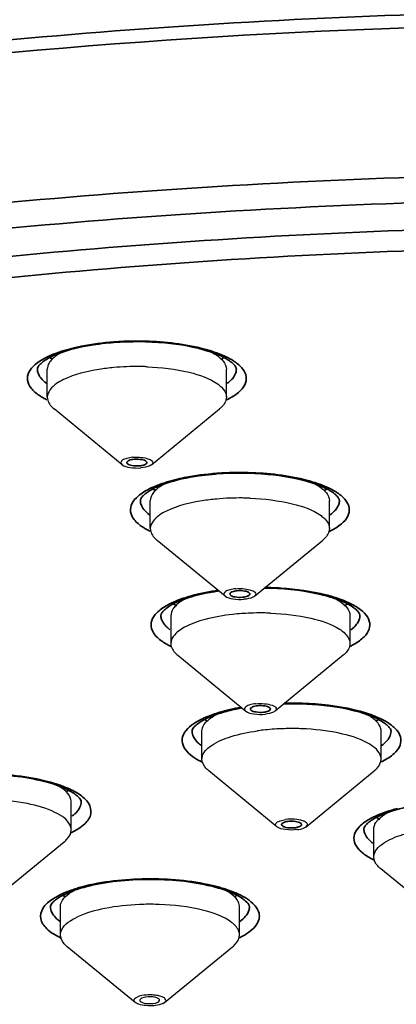
# Model space of a CAD drawing. Units: millimetres. Extents: x 32 to 933, y 35 to 400.
# Drawn here: x 765 to 767, y 158 to 164 of the extents above; entities that cross this region are included whole.
import ezdxf

# ---------------------------------------------------------------- set-up
doc = ezdxf.new("R2010")
doc.units = ezdxf.units.MM
doc.layers.get('0').update_dxf_attribs({"lineweight": 35})
doc.layers.add('02___PRT_ALL_AXES', color=7, linetype='Continuous')

msp = doc.modelspace()

# ---------------------------------------------------------------- linework, layer by layer
at = {"color": 7, "linetype": 'Continuous'}
for centre, radius, start, end in [((765.2888, 160.4577), 1.7871, 94.37335, 95.38487), ((765.0755, 161.4668), 0.7533, 108.95759, 109.55278), ((765.5156, 161.4553), 0.7658, 70.25076, 72.17728), ((764.947, 162.4624), 0.3727, 238.40208, 241.7005), ((765.6499, 162.4613), 0.3713, 298.5807, 301.66455), ((765.9358, 159.6318), 1.7871, 94.37335, 95.38487), ((765.594, 161.6365), 0.3727, 238.40208, 241.7005), ((765.7225, 160.6409), 0.7533, 108.95759, 109.55278), ((766.1626, 160.6294), 0.7658, 70.25076, 72.17728), ((766.297, 161.6354), 0.3713, 298.5807, 301.66455), ((766.0282, 159.2054), 1.4889, 98.30783, 99.48733), ((765.7257, 160.9185), 0.3778, 238.20778, 242.13173), ((766.4417, 160.2551), 0.3863, 61.47065, 62.45525), ((765.9187, 160.1884), 0.3737, 238.31191, 241.57303), ((766.6256, 160.1791), 0.363, 299.14412, 301.5193), ((766.7436, 159.6924), 0.1906, 50.47062, 52.18691), ((766.7571, 159.7087), 0.1694, 48.16683, 50.47861), ((764.5472, 158.7526), 0.7474, 69.54008, 71.1346), ((764.6808, 159.7318), 0.36, 299.5753, 301.52999), ((767.0004, 159.5767), 0.3778, 238.20778, 242.13173), ((765.1757, 158.0338), 0.81, 108.04158, 108.5193), ((765.2153, 157.9085), 0.9414, 104.60326, 107.97204), ((765.5132, 157.7925), 1.0616, 75.24034, 76.04828), ((765.5474, 157.9187), 0.9308, 71.93702, 75.30025), ((765.0267, 159.0793), 0.3683, 238.28068, 241.3747), ((765.7322, 159.0815), 0.3708, 298.51195, 301.68318)]:
    msp.add_arc(centre, radius, start, end, dxfattribs=at)
at = {"color": 9, "linetype": 'Continuous'}
for centre, radius, start, end in [((765.2952, 160.316), 1.9329, 92.33005, 94.22924), ((764.9389, 162.2981), 0.4662, 240.58784, 243.86762), ((765.6323, 162.3475), 0.5215, 295.30928, 296.6754), ((765.9423, 159.4901), 1.9329, 92.33005, 94.22924), ((765.5859, 161.4722), 0.4662, 240.58784, 243.86762), ((766.2793, 161.5216), 0.5215, 295.30928, 296.6754), ((766.0302, 159.1324), 1.5658, 98.13799, 99.54291), ((765.7369, 160.793), 0.5146, 243.33604, 244.3107), ((766.4137, 160.7887), 0.5097, 295.83327, 297.02615), ((766.4403, 160.737), 0.4516, 296.99801, 299.6118), ((766.1989, 158.5591), 1.4101, 100.06198, 101.46807), ((766.1609, 158.7414), 1.2239, 101.42067, 104.83255), ((765.846, 159.9025), 0.242, 230.50841, 234.03313), ((766.6139, 160.0522), 0.4987, 296.3048, 297.35767), ((764.4881, 158.5105), 1.0026, 72.34336, 75.18837), ((764.5292, 158.6414), 0.8654, 71.12687, 72.30405), ((764.7399, 159.1089), 0.3514, 56.78262, 58.13603), ((767.0116, 159.4512), 0.5146, 243.33604, 244.3107), ((765.1775, 157.9715), 0.8764, 107.01337, 109.34449), ((765.2174, 157.8422), 1.0117, 105.21955, 107.02667), ((765.5004, 157.6824), 1.1771, 76.04768, 76.70237), ((765.5132, 157.734), 1.1239, 75.24833, 76.04811), ((765.7203, 158.9561), 0.508, 295.78353, 297.28272)]:
    msp.add_arc(centre, radius, start, end, dxfattribs=at)
at = {"color": 7, "linetype": 'Continuous'}
for points, knots in [([(768.5656, 164.3264), (767.5526, 164.3264), (765.56, 164.2603), (762.6683, 163.9651), (759.9989, 163.4863), (757.649, 162.8421), (755.7026, 162.0565), (754.3935, 161.2603), (753.6378, 160.5503), (753.2434, 160.0224), (752.9974, 159.4704), (752.9406, 159.086), (752.9406, 158.9001)], [0, 0, 0, 0, 0.173489, 0.341121, 0.497383, 0.63744, 0.7576, 0.856043, 0.897501, 0.934513, 0.968152, 1, 1, 1, 1]), ([(783.551, 158.0693), (783.5294, 158.2361), (783.434, 158.5794), (783.156, 159.0669), (782.747, 159.5384), (781.9888, 160.1795), (780.7149, 160.9026), (778.8475, 161.6199), (776.6159, 162.2077), (774.0983, 162.6443), (771.3824, 162.9131), (768.5656, 163.0038), (765.7488, 162.9131), (763.0329, 162.6443), (760.5153, 162.2077), (758.2838, 161.6199), (756.4163, 160.9026), (755.1425, 160.1795), (754.3843, 159.5384), (753.9752, 159.0669), (753.6972, 158.5794), (753.6018, 158.2361), (753.5802, 158.0693)], [0, 0, 0, 0, 0.015259, 0.031877, 0.050515, 0.071587, 0.12167, 0.182401, 0.25267, 0.330622, 0.413936, 0.5, 0.586064, 0.669378, 0.74733, 0.817599, 0.87833, 0.928413, 0.949485, 0.968123, 0.984741, 1, 1, 1, 1]), ([(765.1211, 162.237), (765.094, 162.2344), (764.996, 162.2228), (764.8985, 162.2025), (764.8308, 162.1792)], [0, 0, 0, 0, 0.275112, 1, 1, 1, 1]), ([(765.75, 162.1843), (765.6605, 162.2131), (765.4606, 162.2461), (765.2591, 162.2478), (765.1525, 162.2397)], [0, 0, 0, 0, 0.467779, 1, 1, 1, 1]), ([(764.8234, 162.1766), (764.8144, 162.1734), (764.7825, 162.1613), (764.7514, 162.1468), (764.7305, 162.1339)], [0, 0, 0, 0, 0.281178, 1, 1, 1, 1]), ([(765.8662, 162.1335), (765.86, 162.1373), (765.8305, 162.154), (765.7992, 162.1671), (765.7743, 162.176)], [0, 0, 0, 0, 0.216723, 1, 1, 1, 1]), ([(764.7305, 162.1339), (764.7273, 162.132), (764.7161, 162.1247), (764.7054, 162.1166), (764.6982, 162.1102)], [0, 0, 0, 0, 0.278579, 1, 1, 1, 1]), ([(765.8978, 162.1106), (765.8956, 162.1125), (765.8856, 162.1208), (765.8748, 162.1282), (765.8662, 162.1335)], [0, 0, 0, 0, 0.221985, 1, 1, 1, 1]), ([(764.6833, 162.095), (764.6813, 162.0926), (764.6764, 162.0859), (764.673, 162.0777), (764.673, 162.0725)], [0, 0, 0, 0, 0.379032, 1, 1, 1, 1]), ([(765.923, 162.0725), (765.923, 162.0754), (765.9219, 162.0798), (765.92, 162.0837), (765.9193, 162.0851)], [0, 0, 0, 0, 0.659198, 1, 1, 1, 1]), ([(765.2818, 161.5059), (765.2705, 161.5048), (765.2546, 161.5029), (765.2355, 161.4913), (765.2355, 161.4852)], [0, 0, 0, 0, 0.651739, 1, 1, 1, 1]), ([(765.3584, 161.4907), (765.3518, 161.4991), (765.3231, 161.506), (765.2976, 161.5073), (765.2818, 161.5059)], [0, 0, 0, 0, 0.401656, 1, 1, 1, 1]), ([(765.2355, 161.4852), (765.2355, 161.4843), (765.2359, 161.4823), (765.237, 161.4805), (765.2376, 161.4797)], [0, 0, 0, 0, 0.472716, 1, 1, 1, 1]), ([(765.2376, 161.4797), (765.2442, 161.4713), (765.2729, 161.4645), (765.2984, 161.4631), (765.3142, 161.4646)], [0, 0, 0, 0, 0.401656, 1, 1, 1, 1]), ([(765.3142, 161.4646), (765.3249, 161.4656), (765.3407, 161.4681), (765.3586, 161.4772), (765.3602, 161.4832)], [0, 0, 0, 0, 0.634143, 1, 1, 1, 1]), ([(765.3605, 161.4852), (765.3605, 161.4862), (765.3601, 161.4882), (765.359, 161.4899), (765.3584, 161.4907)], [0, 0, 0, 0, 0.472716, 1, 1, 1, 1]), ([(765.3602, 161.4832), (765.3603, 161.4836), (765.3605, 161.4842), (765.3605, 161.4849), (765.3605, 161.4852)], [0, 0, 0, 0, 0.503873, 1, 1, 1, 1]), ([(765.7681, 161.4111), (765.7411, 161.4085), (765.643, 161.3969), (765.5455, 161.3765), (765.4778, 161.3533)], [0, 0, 0, 0, 0.275112, 1, 1, 1, 1]), ([(766.397, 161.3584), (766.3076, 161.3872), (766.1077, 161.4202), (765.9061, 161.4219), (765.7996, 161.4137)], [0, 0, 0, 0, 0.467779, 1, 1, 1, 1]), ([(765.3776, 161.308), (765.3744, 161.3061), (765.3632, 161.2988), (765.3524, 161.2907), (765.3452, 161.2843)], [0, 0, 0, 0, 0.278579, 1, 1, 1, 1]), ([(765.4704, 161.3507), (765.4614, 161.3475), (765.4295, 161.3354), (765.3984, 161.3209), (765.3776, 161.308)], [0, 0, 0, 0, 0.281178, 1, 1, 1, 1]), ([(766.5132, 161.3076), (766.507, 161.3114), (766.4776, 161.328), (766.4463, 161.3411), (766.4214, 161.3501)], [0, 0, 0, 0, 0.216723, 1, 1, 1, 1]), ([(766.5448, 161.2847), (766.5426, 161.2866), (766.5327, 161.2949), (766.5219, 161.3023), (766.5132, 161.3076)], [0, 0, 0, 0, 0.221985, 1, 1, 1, 1]), ([(765.3303, 161.2691), (765.3283, 161.2667), (765.3234, 161.26), (765.3201, 161.2518), (765.3201, 161.2466)], [0, 0, 0, 0, 0.379032, 1, 1, 1, 1]), ([(766.5701, 161.2466), (766.5701, 161.2495), (766.569, 161.2539), (766.5671, 161.2578), (766.5664, 161.2591)], [0, 0, 0, 0, 0.659198, 1, 1, 1, 1]), ([(766.524, 160.6366), (766.4938, 160.6463), (766.354, 160.6824), (766.209, 160.6954), (766.0966, 160.6967)], [0, 0, 0, 0, 0.220097, 1, 1, 1, 1]), ([(765.7827, 160.6739), (765.7648, 160.6709), (765.6997, 160.6587), (765.6352, 160.6416), (765.59, 160.6249)], [0, 0, 0, 0, 0.273675, 1, 1, 1, 1]), ([(765.9289, 160.6799), (765.9175, 160.6789), (765.9016, 160.677), (765.8826, 160.6654), (765.8826, 160.6593)], [0, 0, 0, 0, 0.651739, 1, 1, 1, 1]), ([(765.8826, 160.6593), (765.8826, 160.6584), (765.883, 160.6563), (765.884, 160.6546), (765.8847, 160.6538)], [0, 0, 0, 0, 0.472716, 1, 1, 1, 1]), ([(765.8847, 160.6538), (765.8912, 160.6454), (765.92, 160.6386), (765.9455, 160.6372), (765.9612, 160.6387)], [0, 0, 0, 0, 0.401656, 1, 1, 1, 1]), ([(766.0054, 160.6648), (765.9989, 160.6732), (765.9702, 160.68), (765.9447, 160.6814), (765.9289, 160.6799)], [0, 0, 0, 0, 0.401656, 1, 1, 1, 1]), ([(765.9612, 160.6387), (765.972, 160.6396), (765.9877, 160.6422), (766.0057, 160.6513), (766.0073, 160.6573)], [0, 0, 0, 0, 0.634143, 1, 1, 1, 1]), ([(766.0076, 160.6593), (766.0076, 160.6602), (766.0071, 160.6623), (766.0061, 160.664), (766.0054, 160.6648)], [0, 0, 0, 0, 0.472716, 1, 1, 1, 1]), ([(766.0073, 160.6573), (766.0074, 160.6576), (766.0075, 160.6583), (766.0076, 160.659), (766.0076, 160.6593)], [0, 0, 0, 0, 0.503873, 1, 1, 1, 1]), ([(766.6204, 160.5977), (766.6135, 160.6012), (766.5823, 160.6164), (766.5497, 160.6284), (766.524, 160.6366)], [0, 0, 0, 0, 0.222843, 1, 1, 1, 1]), ([(765.5183, 160.5924), (765.514, 160.59), (765.4992, 160.5812), (765.485, 160.5711), (765.4756, 160.563)], [0, 0, 0, 0, 0.282888, 1, 1, 1, 1]), ([(765.59, 160.6249), (765.5833, 160.6224), (765.5588, 160.6129), (765.5349, 160.6018), (765.5183, 160.5924)], [0, 0, 0, 0, 0.273211, 1, 1, 1, 1]), ([(766.6705, 160.5652), (766.6675, 160.5677), (766.6536, 160.5786), (766.6384, 160.5879), (766.6262, 160.5945)], [0, 0, 0, 0, 0.218967, 1, 1, 1, 1]), ([(765.4616, 160.5494), (765.4592, 160.5467), (765.4534, 160.5393), (765.4492, 160.5301), (765.4492, 160.5242)], [0, 0, 0, 0, 0.383165, 1, 1, 1, 1]), ([(766.6992, 160.5242), (766.6992, 160.5252), (766.6987, 160.5311), (766.6958, 160.5365), (766.6932, 160.5407)], [0, 0, 0, 0, 0.15937, 1, 1, 1, 1]), ([(766.0548, 159.9572), (766.0442, 159.9561), (766.0291, 159.954), (766.0117, 159.9427), (766.0117, 159.9369)], [0, 0, 0, 0, 0.650388, 1, 1, 1, 1]), ([(766.1336, 159.9435), (766.1259, 159.9516), (766.0971, 159.958), (766.0707, 159.959), (766.0548, 159.9572)], [0, 0, 0, 0, 0.412178, 1, 1, 1, 1]), ([(766.7525, 159.8986), (766.6752, 159.9271), (766.497, 159.9635), (766.3166, 159.9721), (766.219, 159.9695)], [0, 0, 0, 0, 0.457584, 1, 1, 1, 1]), ([(765.8236, 159.9112), (765.8124, 159.9077), (765.7731, 159.8945), (765.7346, 159.8781), (765.7089, 159.8631)], [0, 0, 0, 0, 0.282453, 1, 1, 1, 1]), ([(765.9579, 159.9437), (765.9458, 159.9415), (765.9007, 159.9326), (765.8559, 159.9214), (765.8236, 159.9112)], [0, 0, 0, 0, 0.265394, 1, 1, 1, 1]), ([(766.0117, 159.9369), (766.0117, 159.9358), (766.0123, 159.9333), (766.0138, 159.9313), (766.0147, 159.9303)], [0, 0, 0, 0, 0.463046, 1, 1, 1, 1]), ([(766.0147, 159.9303), (766.0224, 159.9222), (766.0513, 159.9158), (766.0777, 159.9148), (766.0935, 159.9166)], [0, 0, 0, 0, 0.412178, 1, 1, 1, 1]), ([(766.0935, 159.9166), (766.0984, 159.9171), (766.1128, 159.9197), (766.1302, 159.9239), (766.1354, 159.9326)], [0, 0, 0, 0, 0.329939, 1, 1, 1, 1]), ([(766.1366, 159.9369), (766.1366, 159.9381), (766.136, 159.9405), (766.1345, 159.9426), (766.1336, 159.9435)], [0, 0, 0, 0, 0.463046, 1, 1, 1, 1]), ([(766.1354, 159.9326), (766.1358, 159.9333), (766.1364, 159.9347), (766.1366, 159.9362), (766.1366, 159.9369)], [0, 0, 0, 0, 0.517158, 1, 1, 1, 1]), ([(765.6704, 159.8359), (765.6655, 159.8316), (765.6545, 159.8211), (765.6445, 159.8067), (765.6445, 159.7976)], [0, 0, 0, 0, 0.415161, 1, 1, 1, 1]), ([(765.7089, 159.8631), (765.7051, 159.8608), (765.6917, 159.8526), (765.679, 159.8433), (765.6704, 159.8359)], [0, 0, 0, 0, 0.281214, 1, 1, 1, 1]), ([(766.8945, 159.7976), (766.8945, 159.7988), (766.8936, 159.8074), (766.8883, 159.815), (766.8837, 159.8208)], [0, 0, 0, 0, 0.138459, 1, 1, 1, 1]), ([(764.7889, 159.4599), (764.6648, 159.5023), (764.39, 159.5367), (764.1154, 159.5212), (763.9767, 159.4921)], [0, 0, 0, 0, 0.480507, 1, 1, 1, 1]), ([(764.8869, 159.4163), (764.8814, 159.4196), (764.8562, 159.4337), (764.8295, 159.445), (764.8085, 159.4529)], [0, 0, 0, 0, 0.221861, 1, 1, 1, 1]), ([(764.9223, 159.3908), (764.9199, 159.3929), (764.9087, 159.4022), (764.8967, 159.4104), (764.8869, 159.4163)], [0, 0, 0, 0, 0.219841, 1, 1, 1, 1]), ([(764.948, 159.3527), (764.948, 159.3546), (764.9456, 159.3701), (764.9326, 159.3818), (764.9223, 159.3908)], [0, 0, 0, 0, 0.119248, 1, 1, 1, 1]), ([(767.1755, 159.3472), (767.1461, 159.3445), (767.041, 159.3321), (766.9364, 159.3097), (766.8647, 159.2831)], [0, 0, 0, 0, 0.278222, 1, 1, 1, 1]), ([(766.8647, 159.2831), (766.858, 159.2806), (766.8335, 159.2711), (766.8096, 159.26), (766.793, 159.2507)], [0, 0, 0, 0, 0.273211, 1, 1, 1, 1]), ([(766.2456, 159.23), (766.236, 159.2286), (766.2222, 159.2264), (766.207, 159.2155), (766.207, 159.2103)], [0, 0, 0, 0, 0.647535, 1, 1, 1, 1]), ([(766.207, 159.2103), (766.207, 159.2088), (766.2081, 159.2056), (766.2104, 159.2032), (766.2118, 159.2021)], [0, 0, 0, 0, 0.447884, 1, 1, 1, 1]), ([(766.3273, 159.2184), (766.3181, 159.226), (766.2889, 159.2318), (766.2614, 159.2322), (766.2456, 159.23)], [0, 0, 0, 0, 0.427589, 1, 1, 1, 1]), ([(766.2934, 159.1905), (766.2982, 159.1912), (766.3112, 159.1939), (766.3282, 159.1988), (766.3315, 159.2075)], [0, 0, 0, 0, 0.339906, 1, 1, 1, 1]), ([(766.332, 159.2103), (766.332, 159.2117), (766.3309, 159.2149), (766.3286, 159.2173), (766.3273, 159.2184)], [0, 0, 0, 0, 0.447884, 1, 1, 1, 1]), ([(766.3315, 159.2075), (766.3316, 159.2079), (766.3319, 159.2088), (766.332, 159.2098), (766.332, 159.2103)], [0, 0, 0, 0, 0.507557, 1, 1, 1, 1]), ([(766.7363, 159.2076), (766.7339, 159.2049), (766.7281, 159.1975), (766.7239, 159.1883), (766.7239, 159.1824)], [0, 0, 0, 0, 0.383165, 1, 1, 1, 1]), ([(766.793, 159.2507), (766.7887, 159.2482), (766.7739, 159.2394), (766.7597, 159.2293), (766.7503, 159.2212)], [0, 0, 0, 0, 0.282888, 1, 1, 1, 1]), ([(766.2118, 159.2021), (766.221, 159.1945), (766.2501, 159.1887), (766.2776, 159.1883), (766.2934, 159.1905)], [0, 0, 0, 0, 0.427589, 1, 1, 1, 1]), ([(765.7691, 158.8228), (765.6398, 158.8549), (765.3728, 158.8778), (765.1059, 158.8529), (764.978, 158.8194)], [0, 0, 0, 0, 0.501976, 1, 1, 1, 1]), ([(764.9185, 158.8018), (764.9087, 158.7985), (764.8744, 158.7863), (764.8408, 158.7713), (764.8182, 158.758)], [0, 0, 0, 0, 0.280569, 1, 1, 1, 1]), ([(765.9811, 158.7299), (765.9756, 158.7349), (765.9457, 158.7588), (765.9106, 158.7754), (765.8821, 158.7869)], [0, 0, 0, 0, 0.1946, 1, 1, 1, 1]), ([(764.7809, 158.7314), (764.776, 158.7272), (764.765, 158.7167), (764.7551, 158.7023), (764.7551, 158.6932)], [0, 0, 0, 0, 0.415205, 1, 1, 1, 1]), ([(764.8182, 158.758), (764.8145, 158.7558), (764.8015, 158.7477), (764.7892, 158.7387), (764.7809, 158.7314)], [0, 0, 0, 0, 0.280722, 1, 1, 1, 1]), ([(766.0051, 158.6932), (766.0051, 158.695), (766.003, 158.7098), (765.9908, 158.7211), (765.9811, 158.7299)], [0, 0, 0, 0, 0.118442, 1, 1, 1, 1])]:
    msp.add_open_spline(points, degree=3, knots=knots, dxfattribs=at)
at = {"color": 9, "linetype": 'Continuous'}
for points, knots in [([(753.309, 160.0537), (753.5201, 160.3802), (754.1365, 161.0159), (755.3599, 161.8023), (756.9443, 162.5096), (758.8506, 163.1173), (761.0292, 163.61), (764.2865, 164.1036), (766.8341, 164.2441), (768.5656, 164.2441)], [0, 0, 0, 0, 0.071842, 0.160766, 0.267684, 0.391513, 0.529976, 0.680015, 1, 1, 1, 1]), ([(768.5656, 163.3044), (767.5489, 163.3044), (765.5493, 163.2382), (762.6476, 162.9426), (759.9699, 162.4631), (757.6149, 161.819), (755.6693, 161.0356), (754.3651, 160.2454), (753.6177, 159.546), (753.2328, 159.0333), (752.9952, 158.5035), (752.9406, 158.1368), (752.9406, 157.9604)], [0, 0, 0, 0, 0.174675, 0.343436, 0.500703, 0.641543, 0.762104, 0.860274, 0.901199, 0.937311, 0.969694, 1, 1, 1, 1]), ([(768.5656, 163.1442), (767.557, 163.1442), (765.5734, 163.0785), (762.6949, 162.7852), (760.0387, 162.3096), (757.7025, 161.6706), (755.7724, 160.8935), (754.4787, 160.1097), (753.7373, 159.4158), (753.3554, 158.9074), (753.1197, 158.3814), (753.0395, 157.8429), (753.1197, 157.3044), (753.3554, 156.7785), (753.7373, 156.2701), (754.4787, 155.5761), (755.7724, 154.7923), (757.7025, 154.0152), (760.0387, 153.3762), (762.6949, 152.9006), (765.5734, 152.6073), (767.557, 152.5416), (768.5656, 152.5416)], [0, 0, 0, 0, 0.087338, 0.171718, 0.250352, 0.320771, 0.381052, 0.430137, 0.4506, 0.468656, 0.484847, 0.5, 0.515153, 0.531344, 0.5494, 0.569863, 0.618948, 0.679229, 0.749648, 0.828282, 0.912662, 1, 1, 1, 1]), ([(783.1906, 157.8429), (783.1906, 158.008), (783.1395, 158.3512), (782.9172, 158.8472), (782.5568, 159.327), (781.8573, 159.9817), (780.6366, 160.7213), (778.8155, 161.4546), (776.6112, 162.0575), (774.1049, 162.5062), (771.3888, 162.783), (768.5656, 162.8765), (765.7424, 162.783), (763.0263, 162.5062), (760.52, 162.0575), (758.3158, 161.4546), (756.4946, 160.7213), (755.2739, 159.9817), (754.5744, 159.327), (754.214, 158.8472), (753.9917, 158.3512), (753.9406, 158.008), (753.9406, 157.8429)], [0, 0, 0, 0, 0.015151, 0.031345, 0.0494, 0.069863, 0.118948, 0.179228, 0.249648, 0.328282, 0.412664, 0.5, 0.587336, 0.671718, 0.750352, 0.820772, 0.881052, 0.930137, 0.9506, 0.968655, 0.984849, 1, 1, 1, 1]), ([(764.8901, 162.2031), (764.9102, 162.2081), (764.9967, 162.2275), (765.0849, 162.2386), (765.1527, 162.2436)], [0, 0, 0, 0, 0.233541, 1, 1, 1, 1]), ([(765.2166, 162.2473), (765.2614, 162.2491), (765.4308, 162.2501), (765.6014, 162.2312), (765.7218, 162.1989)], [0, 0, 0, 0, 0.264169, 1, 1, 1, 1]), ([(764.7281, 162.1453), (764.7395, 162.1511), (764.7917, 162.1751), (764.8469, 162.1922), (764.8901, 162.2031)], [0, 0, 0, 0, 0.22352, 1, 1, 1, 1]), ([(765.7218, 162.1989), (765.7377, 162.1947), (765.794, 162.1782), (765.8492, 162.1564), (765.8861, 162.1356)], [0, 0, 0, 0, 0.279022, 1, 1, 1, 1]), ([(764.6339, 161.9529), (764.6227, 161.9672), (764.6053, 162.0004), (764.617, 162.0589), (764.6626, 162.1079), (764.7038, 162.133), (764.7281, 162.1453)], [0, 0, 0, 0, 0.218385, 0.42226, 0.672507, 1, 1, 1, 1]), ([(765.8861, 162.1356), (765.8942, 162.131), (765.9219, 162.1141), (765.9477, 162.093), (765.9621, 162.0747)], [0, 0, 0, 0, 0.284364, 1, 1, 1, 1]), ([(765.9621, 162.0747), (765.9733, 162.0603), (765.9909, 162.0269), (765.9787, 161.9682), (765.9326, 161.919), (765.891, 161.8938), (765.8664, 161.8815)], [0, 0, 0, 0, 0.217804, 0.421368, 0.671867, 1, 1, 1, 1]), ([(765.9191, 162.0486), (765.9154, 162.0374), (765.907, 162.023), (765.8964, 162.0107), (765.8933, 162.0074)], [0, 0, 0, 0, 0.726937, 1, 1, 1, 1]), ([(764.7099, 161.892), (764.7019, 161.8965), (764.6741, 161.9135), (764.6483, 161.9346), (764.6339, 161.9529)], [0, 0, 0, 0, 0.284364, 1, 1, 1, 1]), ([(765.3751, 161.3194), (765.3866, 161.3252), (765.4388, 161.3491), (765.4939, 161.3663), (765.5372, 161.3772)], [0, 0, 0, 0, 0.22352, 1, 1, 1, 1]), ([(765.5372, 161.3772), (765.5572, 161.3822), (765.6437, 161.4015), (765.732, 161.4127), (765.7997, 161.4177)], [0, 0, 0, 0, 0.233541, 1, 1, 1, 1]), ([(765.8637, 161.4214), (765.9084, 161.4232), (766.0778, 161.4242), (766.2484, 161.4053), (766.3689, 161.373)], [0, 0, 0, 0, 0.264169, 1, 1, 1, 1]), ([(766.3689, 161.373), (766.3847, 161.3688), (766.4411, 161.3523), (766.4963, 161.3305), (766.5331, 161.3097)], [0, 0, 0, 0, 0.279022, 1, 1, 1, 1]), ([(765.281, 161.127), (765.2698, 161.1413), (765.2523, 161.1745), (765.2641, 161.2329), (765.3096, 161.2819), (765.3508, 161.3071), (765.3751, 161.3194)], [0, 0, 0, 0, 0.218385, 0.42226, 0.672507, 1, 1, 1, 1]), ([(766.5331, 161.3097), (766.5412, 161.3051), (766.569, 161.2882), (766.5948, 161.2671), (766.6091, 161.2487)], [0, 0, 0, 0, 0.284364, 1, 1, 1, 1]), ([(766.6091, 161.2487), (766.6204, 161.2344), (766.6379, 161.201), (766.6258, 161.1422), (766.5797, 161.0931), (766.538, 161.0679), (766.5135, 161.0556)], [0, 0, 0, 0, 0.217804, 0.421368, 0.671867, 1, 1, 1, 1]), ([(766.5662, 161.2227), (766.5625, 161.2115), (766.554, 161.1971), (766.5434, 161.1848), (766.5404, 161.1815)], [0, 0, 0, 0, 0.726937, 1, 1, 1, 1]), ([(765.357, 161.0661), (765.3489, 161.0706), (765.3212, 161.0876), (765.2954, 161.1087), (765.281, 161.127)], [0, 0, 0, 0, 0.284364, 1, 1, 1, 1]), ([(766.1015, 160.7004), (766.1357, 160.7), (766.2647, 160.6949), (766.3937, 160.6774), (766.4856, 160.6539)], [0, 0, 0, 0, 0.265199, 1, 1, 1, 1]), ([(765.4854, 160.5869), (765.4973, 160.5937), (765.553, 160.6217), (765.6127, 160.641), (765.6598, 160.6531)], [0, 0, 0, 0, 0.219139, 1, 1, 1, 1]), ([(765.6598, 160.6531), (765.6686, 160.6554), (765.7053, 160.6644), (765.7424, 160.6717), (765.7707, 160.6765)], [0, 0, 0, 0, 0.240564, 1, 1, 1, 1]), ([(766.4856, 160.6539), (766.5005, 160.6501), (766.5541, 160.6352), (766.6067, 160.6158), (766.6428, 160.5977)], [0, 0, 0, 0, 0.275093, 1, 1, 1, 1]), ([(765.4203, 160.3928), (765.4071, 160.4068), (765.3851, 160.4377), (765.3866, 160.4971), (765.4255, 160.5486), (765.4631, 160.5743), (765.4854, 160.5869)], [0, 0, 0, 0, 0.23682, 0.443266, 0.684174, 1, 1, 1, 1]), ([(766.6428, 160.5977), (766.6516, 160.5932), (766.682, 160.5767), (766.7109, 160.5562), (766.728, 160.5382)], [0, 0, 0, 0, 0.282788, 1, 1, 1, 1]), ([(766.728, 160.5382), (766.7412, 160.5242), (766.7632, 160.4933), (766.7618, 160.4341), (766.7231, 160.3826), (766.6857, 160.357), (766.6634, 160.3444)], [0, 0, 0, 0, 0.237052, 0.443649, 0.684462, 1, 1, 1, 1]), ([(766.6992, 160.5242), (766.6992, 160.51), (766.6929, 160.4903), (766.6819, 160.4741), (766.6786, 160.4699)], [0, 0, 0, 0, 0.725501, 1, 1, 1, 1]), ([(765.4797, 160.4582), (765.4766, 160.4615), (765.4657, 160.4739), (765.457, 160.4886), (765.4532, 160.5001)], [0, 0, 0, 0, 0.27307, 1, 1, 1, 1]), ([(766.6786, 160.4699), (766.6712, 160.4602), (766.6591, 160.4482), (766.6458, 160.4378), (766.6422, 160.4351)], [0, 0, 0, 0, 0.728555, 1, 1, 1, 1]), ([(765.506, 160.3331), (765.4972, 160.3375), (765.4665, 160.3541), (765.4375, 160.3747), (765.4203, 160.3928)], [0, 0, 0, 0, 0.282904, 1, 1, 1, 1]), ([(766.2239, 159.9735), (766.2623, 159.9743), (766.4087, 159.9734), (766.5555, 159.9571), (766.6606, 159.9322)], [0, 0, 0, 0, 0.262402, 1, 1, 1, 1]), ([(765.6543, 159.8438), (765.6619, 159.849), (765.6972, 159.871), (765.7356, 159.8878), (765.7659, 159.8989)], [0, 0, 0, 0, 0.222675, 1, 1, 1, 1]), ([(766.6606, 159.9322), (766.6739, 159.9291), (766.7233, 159.9165), (766.7719, 159.9005), (766.8061, 159.8858)], [0, 0, 0, 0, 0.269922, 1, 1, 1, 1]), ([(766.8061, 159.8858), (766.8125, 159.8831), (766.8364, 159.8724), (766.8596, 159.86), (766.8758, 159.8497)], [0, 0, 0, 0, 0.268262, 1, 1, 1, 1]), ([(765.6343, 159.6489), (765.618, 159.6623), (765.5904, 159.6904), (765.571, 159.7721), (765.6211, 159.8211), (765.6543, 159.8438)], [0, 0, 0, 0, 0.269858, 0.487563, 1, 1, 1, 1]), ([(765.6921, 159.7158), (765.6879, 159.7192), (765.6731, 159.7324), (765.6603, 159.7481), (765.6538, 159.7608)], [0, 0, 0, 0, 0.276916, 1, 1, 1, 1]), ([(766.9207, 159.8143), (766.9352, 159.7996), (766.9595, 159.7669), (766.9561, 159.7026), (766.9107, 159.6487), (766.8683, 159.6223), (766.8431, 159.6092)], [0, 0, 0, 0, 0.233579, 0.435686, 0.677622, 1, 1, 1, 1]), ([(766.8846, 159.7596), (766.882, 159.7547), (766.8685, 159.7336), (766.8492, 159.7167), (766.8334, 159.7054)], [0, 0, 0, 0, 0.220128, 1, 1, 1, 1]), ([(765.7091, 159.6026), (765.7018, 159.6061), (765.6757, 159.6195), (765.6507, 159.6353), (765.6343, 159.6489)], [0, 0, 0, 0, 0.27482, 1, 1, 1, 1]), ([(763.9246, 159.4856), (764.0591, 159.5183), (764.3357, 159.5416), (764.6123, 159.5148), (764.7444, 159.4798)], [0, 0, 0, 0, 0.502977, 1, 1, 1, 1]), ([(764.8091, 159.4603), (764.8202, 159.4565), (764.8602, 159.4418), (764.8992, 159.4236), (764.9254, 159.4073)], [0, 0, 0, 0, 0.275102, 1, 1, 1, 1]), ([(764.9324, 159.4028), (764.9568, 159.3868), (764.999, 159.3544), (765.019, 159.2734), (764.9668, 159.203), (764.9158, 159.1735), (764.8848, 159.1585)], [0, 0, 0, 0, 0.265482, 0.463778, 0.686471, 1, 1, 1, 1]), ([(764.9408, 159.3204), (764.9391, 159.3167), (764.9308, 159.3009), (764.9187, 159.2873), (764.9086, 159.278)], [0, 0, 0, 0, 0.228009, 1, 1, 1, 1]), ([(766.7601, 159.2451), (766.772, 159.2519), (766.8277, 159.2799), (766.8874, 159.2992), (766.9345, 159.3113)], [0, 0, 0, 0, 0.219139, 1, 1, 1, 1]), ([(766.695, 159.0511), (766.6818, 159.065), (766.6598, 159.096), (766.6613, 159.1554), (766.7002, 159.2068), (766.7378, 159.2325), (766.7601, 159.2451)], [0, 0, 0, 0, 0.23682, 0.443266, 0.684174, 1, 1, 1, 1]), ([(766.7544, 159.1164), (766.7513, 159.1197), (766.7404, 159.1322), (766.7317, 159.1468), (766.7279, 159.1583)], [0, 0, 0, 0, 0.27307, 1, 1, 1, 1]), ([(766.7807, 158.9913), (766.7719, 158.9958), (766.7412, 159.0123), (766.7122, 159.0329), (766.695, 159.0511)], [0, 0, 0, 0, 0.282904, 1, 1, 1, 1]), ([(764.9518, 158.8184), (765.0831, 158.8542), (765.3595, 158.882), (765.6361, 158.8598), (765.7711, 158.8279)], [0, 0, 0, 0, 0.495108, 1, 1, 1, 1]), ([(764.772, 158.7442), (764.7799, 158.7493), (764.8166, 158.771), (764.8561, 158.7875), (764.8872, 158.7984)], [0, 0, 0, 0, 0.223417, 1, 1, 1, 1]), ([(765.7994, 158.8208), (765.8107, 158.8179), (765.8528, 158.8061), (765.8941, 158.7915), (765.9233, 158.7786)], [0, 0, 0, 0, 0.268135, 1, 1, 1, 1]), ([(765.9233, 158.7786), (765.9603, 158.7623), (766.0208, 158.7312), (766.0721, 158.6595), (766.065, 158.6041), (766.0306, 158.5498), (765.986, 158.5215), (765.9532, 158.5046)], [0, 0, 0, 0, 0.308573, 0.518455, 0.612164, 0.717802, 1, 1, 1, 1]), ([(764.8189, 158.4987), (764.7877, 158.5138), (764.7364, 158.5433), (764.6838, 158.6143), (764.7045, 158.6957), (764.7473, 158.7281), (764.772, 158.7442)], [0, 0, 0, 0, 0.313319, 0.535539, 0.733736, 1, 1, 1, 1]), ([(764.7977, 158.6157), (764.7938, 158.6191), (764.7804, 158.6318), (764.7689, 158.647), (764.7631, 158.6591)], [0, 0, 0, 0, 0.276106, 1, 1, 1, 1]), ([(766.0051, 158.6932), (766.0051, 158.6853), (765.9987, 158.648), (765.9693, 158.6194), (765.9457, 158.6023)], [0, 0, 0, 0, 0.213481, 1, 1, 1, 1])]:
    msp.add_open_spline(points, degree=3, knots=knots, dxfattribs=at)
for points in [[(764.6761, 162.0514), (764.6741, 162.0582), (764.673, 162.0654), (764.673, 162.0725)], [(764.6943, 162.0172), (764.6863, 162.0274), (764.6797, 162.039), (764.6761, 162.0514)], [(765.923, 162.0725), (765.923, 162.0645), (765.9216, 162.0563), (765.9191, 162.0486)], [(764.7299, 161.9834), (764.7168, 161.9932), (764.7044, 162.0043), (764.6943, 162.0172)], [(765.8933, 162.0074), (765.8851, 161.9986), (765.8758, 161.9907), (765.8661, 161.9834)], [(765.3232, 161.2255), (765.3212, 161.2323), (765.3201, 161.2395), (765.3201, 161.2466)], [(766.5701, 161.2466), (766.5701, 161.2385), (766.5687, 161.2304), (766.5662, 161.2227)], [(765.3414, 161.1913), (765.3334, 161.2015), (765.3268, 161.2131), (765.3232, 161.2255)], [(765.377, 161.1575), (765.3639, 161.1673), (765.3515, 161.1784), (765.3414, 161.1913)], [(766.5404, 161.1815), (766.5321, 161.1727), (766.5229, 161.1648), (766.5132, 161.1575)], [(765.4532, 160.5001), (765.4506, 160.5078), (765.4492, 160.5161), (765.4492, 160.5242)], [(765.5061, 160.4351), (765.4967, 160.4421), (765.4878, 160.4497), (765.4797, 160.4582)], [(765.7659, 159.8989), (765.7927, 159.9088), (765.82, 159.9171), (765.8476, 159.9245)], [(766.8758, 159.8497), (766.8858, 159.8433), (766.8955, 159.8364), (766.9047, 159.8288)], [(766.9047, 159.8288), (766.9102, 159.8242), (766.9156, 159.8194), (766.9207, 159.8143)], [(765.6538, 159.7608), (765.6481, 159.7721), (765.6445, 159.7849), (765.6445, 159.7976)], [(766.8945, 159.7976), (766.8945, 159.7845), (766.8907, 159.7712), (766.8846, 159.7596)], [(764.948, 159.3527), (764.948, 159.3417), (764.9453, 159.3305), (764.9408, 159.3204)], [(764.9086, 159.278), (764.9027, 159.2726), (764.8964, 159.2676), (764.89, 159.2628)], [(766.7279, 159.1583), (766.7253, 159.166), (766.7239, 159.1743), (766.7239, 159.1824)], [(766.7808, 159.0933), (766.7714, 159.1003), (766.7625, 159.1079), (766.7544, 159.1164)], [(764.7631, 158.6591), (764.7581, 158.6697), (764.7551, 158.6816), (764.7551, 158.6932)], [(764.8136, 158.603), (764.8081, 158.607), (764.8028, 158.6112), (764.7977, 158.6157)]]:
    msp.add_open_spline(points, degree=3, dxfattribs=at)
at = {"color": 7, "linetype": 'Continuous'}
for points in [[(764.6982, 162.1102), (764.6929, 162.1055), (764.6878, 162.1005), (764.6833, 162.095)], [(765.9129, 162.0948), (765.9084, 162.1006), (765.9032, 162.1058), (765.8978, 162.1106)], [(765.9193, 162.0851), (765.9175, 162.0885), (765.9153, 162.0918), (765.9129, 162.0948)], [(765.3452, 161.2843), (765.3399, 161.2796), (765.3348, 161.2746), (765.3303, 161.2691)], [(766.5599, 161.2689), (766.5555, 161.2747), (766.5503, 161.2798), (766.5448, 161.2847)], [(766.5664, 161.2591), (766.5646, 161.2626), (766.5623, 161.2659), (766.5599, 161.2689)], [(766.5992, 160.5845), (766.6072, 160.5887), (766.6151, 160.5932), (766.6228, 160.598)], [(766.6827, 160.5538), (766.6789, 160.5579), (766.6748, 160.5616), (766.6705, 160.5652)], [(765.4756, 160.563), (765.4707, 160.5587), (765.4659, 160.5543), (765.4616, 160.5494)], [(766.6932, 160.5407), (766.6902, 160.5454), (766.6866, 160.5498), (766.6827, 160.5538)], [(766.7898, 159.8835), (766.7776, 159.8889), (766.7651, 159.8939), (766.7525, 159.8986)], [(766.8336, 159.861), (766.8195, 159.8694), (766.8048, 159.8768), (766.7898, 159.8835)], [(766.8604, 159.8429), (766.8519, 159.8495), (766.8429, 159.8555), (766.8336, 159.861)], [(766.8837, 159.8208), (766.8796, 159.8259), (766.8749, 159.8305), (766.8701, 159.8349)], [(766.7503, 159.2212), (766.7454, 159.217), (766.7406, 159.2125), (766.7363, 159.2076)], [(765.8821, 158.7869), (765.867, 158.7931), (765.8516, 158.7986), (765.8361, 158.8037)]]:
    msp.add_open_spline(points, degree=3, dxfattribs=at)
at = {"layer": '02___PRT_ALL_AXES', "color": 7, "linetype": 'Continuous'}
for p, q in [((764.7355, 161.8963), (764.7355, 162.0725)), ((765.8605, 161.8963), (765.8605, 162.0725)), ((765.2057, 161.4721), (764.7788, 161.8223)), ((765.3903, 161.4721), (765.8172, 161.8223)), ((765.3826, 161.0704), (765.3826, 161.2466)), ((766.5076, 161.0704), (766.5076, 161.2466)), ((765.8528, 160.6461), (765.4259, 160.9964)), ((766.0374, 160.6461), (766.4643, 160.9964)), ((765.5117, 160.5242), (765.5117, 160.348)), ((766.6367, 160.5242), (766.6367, 160.348)), ((765.555, 160.274), (765.9819, 159.9238)), ((766.5934, 160.274), (766.1665, 159.9238)), ((765.707, 159.6214), (765.707, 159.7976)), ((766.832, 159.6214), (766.832, 159.7976)), ((766.1772, 159.1971), (765.7503, 159.5473)), ((766.3618, 159.1971), (766.7887, 159.5473)), ((764.8855, 159.1765), (764.8855, 159.3527)), ((766.7864, 159.0063), (766.7864, 159.1824)), ((764.4153, 158.7523), (764.8422, 159.1025)), ((767.2566, 158.582), (766.8297, 158.9322)), ((764.8176, 158.517), (764.8176, 158.6932)), ((765.9426, 158.517), (765.9426, 158.6932)), ((765.2878, 158.0928), (764.8609, 158.443)), ((765.4724, 158.0928), (765.8993, 158.443)), ((765.461, 158.0858), (765.4722, 158.0928))]:
    msp.add_line(p, q, dxfattribs=at)
for centre, radius, start, end in [((765.2943, 160.5266), 1.562, 92.19927, 95.20986), ((765.2983, 160.4384), 1.6504, 89.48161, 92.22302), ((765.2986, 160.4599), 1.6288, 88.29731, 89.4855), ((765.2993, 160.4827), 1.606, 87.76196, 88.29521), ((765.9413, 159.7007), 1.562, 92.19927, 95.20986), ((765.9454, 159.6124), 1.6504, 89.48161, 92.22302), ((765.9457, 159.634), 1.6288, 88.29731, 89.4855), ((765.9463, 159.6568), 1.606, 87.76196, 88.29521), ((765.6152, 160.5073), 0.1075, 143.02799, 148.0626), ((766.0693, 158.9986), 1.5417, 92.19477, 96.29088), ((766.0745, 158.8993), 1.6411, 89.39863, 92.24487), ((766.0747, 158.9202), 1.6202, 87.75487, 89.39788), ((766.2695, 158.1902), 1.6235, 90.86455, 92.25995), ((766.2696, 158.1812), 1.6326, 89.09889, 90.86292), ((766.2697, 158.183), 1.6308, 87.75821, 89.10153), ((766.8899, 159.1656), 0.1075, 143.02799, 148.0626), ((765.3803, 157.0681), 1.6413, 88.31802, 92.28876), ((765.3811, 157.0995), 1.6099, 87.94316, 88.31598)]:
    msp.add_arc(centre, radius, start, end, dxfattribs=at)
for points, knots in [([(764.8301, 162.1793), (764.822, 162.1751), (764.7945, 162.1598), (764.7686, 162.14), (764.7547, 162.1223)], [0, 0, 0, 0, 0.28865, 1, 1, 1, 1]), ([(765.754, 162.1852), (765.7698, 162.1777), (765.815, 162.1539), (765.8605, 162.1079), (765.8605, 162.0725)], [0, 0, 0, 0, 0.330806, 1, 1, 1, 1]), ([(764.7547, 162.1223), (764.7516, 162.1184), (764.7414, 162.1037), (764.7355, 162.0855), (764.7355, 162.0725)], [0, 0, 0, 0, 0.275272, 1, 1, 1, 1]), ([(765.1524, 162.0822), (765.1217, 162.0793), (765.0145, 162.0659), (764.9068, 162.0407), (764.8372, 162.0067)], [0, 0, 0, 0, 0.285287, 1, 1, 1, 1]), ([(765.362, 162.0875), (765.4509, 162.084), (765.6037, 162.0655), (765.7552, 162.0163), (765.8078, 161.9776)], [0, 0, 0, 0, 0.576853, 1, 1, 1, 1]), ([(764.8372, 162.0067), (764.8221, 161.9993), (764.7786, 161.9756), (764.7356, 161.9307), (764.7355, 161.8963)], [0, 0, 0, 0, 0.328845, 1, 1, 1, 1]), ([(765.8078, 161.9776), (765.8159, 161.9717), (765.841, 161.9512), (765.8605, 161.9192), (765.8605, 161.8963)], [0, 0, 0, 0, 0.304077, 1, 1, 1, 1]), ([(764.7355, 161.8963), (764.7355, 161.8899), (764.7399, 161.8606), (764.7612, 161.8368), (764.7788, 161.8223)], [0, 0, 0, 0, 0.218838, 1, 1, 1, 1]), ([(765.8605, 161.8963), (765.8605, 161.8899), (765.8561, 161.8606), (765.8348, 161.8368), (765.8172, 161.8223)], [0, 0, 0, 0, 0.218872, 1, 1, 1, 1]), ([(765.2721, 161.5183), (765.2595, 161.5171), (765.2372, 161.5131), (765.2113, 161.5046), (765.1938, 161.4873), (765.2016, 161.4755), (765.2057, 161.4721)], [0, 0, 0, 0, 0.380467, 0.666093, 0.839001, 1, 1, 1, 1]), ([(765.2721, 161.5183), (765.2904, 161.5199), (765.3254, 161.5197), (765.3663, 161.5116), (765.3967, 161.4983), (765.3987, 161.4801), (765.3933, 161.4745), (765.3903, 161.4721)], [0, 0, 0, 0, 0.361056, 0.671551, 0.861702, 0.924176, 1, 1, 1, 1]), ([(765.2057, 161.4721), (765.219, 161.4613), (765.2607, 161.4516), (765.3006, 161.45), (765.3239, 161.4522)], [0, 0, 0, 0, 0.422414, 1, 1, 1, 1]), ([(765.3903, 161.4721), (765.387, 161.4693), (765.3665, 161.4577), (765.3428, 161.4539), (765.3239, 161.4522)], [0, 0, 0, 0, 0.186488, 1, 1, 1, 1]), ([(765.4772, 161.3534), (765.469, 161.3492), (765.4415, 161.3338), (765.4156, 161.3141), (765.4017, 161.2964)], [0, 0, 0, 0, 0.28865, 1, 1, 1, 1]), ([(766.4011, 161.3592), (766.4169, 161.3518), (766.4621, 161.328), (766.5076, 161.282), (766.5076, 161.2466)], [0, 0, 0, 0, 0.330806, 1, 1, 1, 1]), ([(765.4017, 161.2964), (765.3987, 161.2925), (765.3885, 161.2778), (765.3826, 161.2596), (765.3826, 161.2466)], [0, 0, 0, 0, 0.275272, 1, 1, 1, 1]), ([(765.7995, 161.2562), (765.7687, 161.2534), (765.6615, 161.24), (765.5538, 161.2148), (765.4843, 161.1808)], [0, 0, 0, 0, 0.285287, 1, 1, 1, 1]), ([(766.009, 161.2616), (766.098, 161.2581), (766.2507, 161.2396), (766.4022, 161.1903), (766.4549, 161.1517)], [0, 0, 0, 0, 0.576853, 1, 1, 1, 1]), ([(765.4843, 161.1808), (765.4692, 161.1734), (765.4257, 161.1497), (765.3826, 161.1047), (765.3826, 161.0704)], [0, 0, 0, 0, 0.328845, 1, 1, 1, 1]), ([(766.4549, 161.1517), (766.4629, 161.1458), (766.4881, 161.1253), (766.5076, 161.0933), (766.5076, 161.0704)], [0, 0, 0, 0, 0.304077, 1, 1, 1, 1]), ([(765.3826, 161.0704), (765.3826, 161.064), (765.387, 161.0347), (765.4083, 161.0109), (765.4259, 160.9964)], [0, 0, 0, 0, 0.218838, 1, 1, 1, 1]), ([(766.5076, 161.0704), (766.5076, 161.064), (766.5031, 161.0347), (766.4819, 161.0108), (766.4642, 160.9964)], [0, 0, 0, 0, 0.218872, 1, 1, 1, 1]), ([(765.9192, 160.6923), (765.9065, 160.6912), (765.8842, 160.6872), (765.8583, 160.6787), (765.8409, 160.6614), (765.8486, 160.6495), (765.8528, 160.6461)], [0, 0, 0, 0, 0.380467, 0.666093, 0.839001, 1, 1, 1, 1]), ([(765.9192, 160.6923), (765.9374, 160.694), (765.9724, 160.6938), (766.0134, 160.6857), (766.0437, 160.6724), (766.0457, 160.6541), (766.0403, 160.6486), (766.0374, 160.6461)], [0, 0, 0, 0, 0.361056, 0.671551, 0.861702, 0.924176, 1, 1, 1, 1]), ([(765.8528, 160.6461), (765.866, 160.6353), (765.9077, 160.6257), (765.9477, 160.6241), (765.9709, 160.6263)], [0, 0, 0, 0, 0.422414, 1, 1, 1, 1]), ([(766.0374, 160.6461), (766.034, 160.6434), (766.0135, 160.6318), (765.9898, 160.628), (765.9709, 160.6263)], [0, 0, 0, 0, 0.186488, 1, 1, 1, 1]), ([(766.5283, 160.6377), (766.5444, 160.6302), (766.5902, 160.6063), (766.6367, 160.56), (766.6366, 160.5242)], [0, 0, 0, 0, 0.331455, 1, 1, 1, 1]), ([(765.5936, 160.6242), (765.5867, 160.6203), (765.5631, 160.6059), (765.5412, 160.5878), (765.5293, 160.572)], [0, 0, 0, 0, 0.285679, 1, 1, 1, 1]), ([(765.9003, 160.531), (765.8423, 160.5246), (765.7385, 160.5068), (765.638, 160.4724), (765.5971, 160.45)], [0, 0, 0, 0, 0.556301, 1, 1, 1, 1]), ([(766.1382, 160.5392), (766.223, 160.5358), (766.371, 160.5186), (766.5168, 160.4731), (766.5708, 160.4384)], [0, 0, 0, 0, 0.569389, 1, 1, 1, 1]), ([(765.5971, 160.45), (765.5843, 160.443), (765.5466, 160.42), (765.5117, 160.3787), (765.5117, 160.348)], [0, 0, 0, 0, 0.322112, 1, 1, 1, 1]), ([(766.5708, 160.4384), (766.5808, 160.4319), (766.6112, 160.4102), (766.6367, 160.3742), (766.6366, 160.348)], [0, 0, 0, 0, 0.31221, 1, 1, 1, 1]), ([(765.5117, 160.348), (765.5117, 160.3416), (765.5161, 160.3123), (765.5374, 160.2885), (765.555, 160.274)], [0, 0, 0, 0, 0.218834, 1, 1, 1, 1]), ([(766.6366, 160.348), (766.6366, 160.3416), (766.6322, 160.3123), (766.611, 160.2885), (766.5933, 160.274)], [0, 0, 0, 0, 0.218846, 1, 1, 1, 1]), ([(766.0433, 159.9694), (766.0313, 159.9681), (766.0103, 159.9639), (765.9858, 159.9554), (765.9702, 159.9382), (765.9778, 159.9271), (765.9819, 159.9238)], [0, 0, 0, 0, 0.3799, 0.662341, 0.834592, 1, 1, 1, 1]), ([(766.0433, 159.9694), (766.0619, 159.9715), (766.0971, 159.9717), (766.1384, 159.9648), (766.1625, 159.9537), (766.1734, 159.9446), (766.1749, 159.932), (766.1695, 159.9262), (766.1665, 159.9238)], [0, 0, 0, 0, 0.356482, 0.668409, 0.782389, 0.863511, 0.925365, 1, 1, 1, 1]), ([(765.7292, 159.8511), (765.7319, 159.8542), (765.7443, 159.8675), (765.7588, 159.8787), (765.7706, 159.8864)], [0, 0, 0, 0, 0.227232, 1, 1, 1, 1]), ([(765.9819, 159.9238), (765.9957, 159.9125), (766.0393, 159.9029), (766.081, 159.9017), (766.1051, 159.9044)], [0, 0, 0, 0, 0.424414, 1, 1, 1, 1]), ([(766.1665, 159.9238), (766.1633, 159.9212), (766.1444, 159.9102), (766.1225, 159.9063), (766.1051, 159.9044)], [0, 0, 0, 0, 0.188005, 1, 1, 1, 1]), ([(766.8187, 159.8392), (766.8151, 159.8446), (766.7961, 159.8686), (766.7703, 159.8862), (766.7494, 159.8979)], [0, 0, 0, 0, 0.213012, 1, 1, 1, 1]), ([(765.707, 159.7976), (765.707, 159.8117), (765.714, 159.8314), (765.7257, 159.8469), (765.7292, 159.8511)], [0, 0, 0, 0, 0.721306, 1, 1, 1, 1]), ([(765.7706, 159.7102), (765.8068, 159.734), (765.9009, 159.7713), (765.9986, 159.7912), (766.0542, 159.7991)], [0, 0, 0, 0, 0.435711, 1, 1, 1, 1]), ([(766.2054, 159.8125), (766.1672, 159.811), (766.1166, 159.8072), (766.0664, 159.8008), (766.0542, 159.7991)], [0, 0, 0, 0, 0.757142, 1, 1, 1, 1]), ([(766.7439, 159.7247), (766.6893, 159.7541), (766.552, 159.7939), (766.412, 159.8094), (766.3335, 159.8125)], [0, 0, 0, 0, 0.441, 1, 1, 1, 1]), ([(765.707, 159.6214), (765.707, 159.6292), (765.7141, 159.6668), (765.7459, 159.694), (765.7706, 159.7102)], [0, 0, 0, 0, 0.208549, 1, 1, 1, 1]), ([(766.832, 159.6214), (766.832, 159.6306), (766.8211, 159.6776), (766.7769, 159.707), (766.7439, 159.7247)], [0, 0, 0, 0, 0.198335, 1, 1, 1, 1]), ([(765.7503, 159.5474), (765.7436, 159.5528), (765.7224, 159.5723), (765.707, 159.601), (765.707, 159.6214)], [0, 0, 0, 0, 0.297519, 1, 1, 1, 1]), ([(766.7887, 159.5474), (766.7954, 159.5528), (766.8166, 159.5723), (766.832, 159.6009), (766.832, 159.6214)], [0, 0, 0, 0, 0.297379, 1, 1, 1, 1]), ([(764.8854, 159.3527), (764.8854, 159.3624), (764.8731, 159.4124), (764.8247, 159.4424), (764.789, 159.4605)], [0, 0, 0, 0, 0.195303, 1, 1, 1, 1]), ([(764.7837, 159.2869), (764.7293, 159.3135), (764.5969, 159.3503), (764.4617, 159.3647), (764.3867, 159.3677)], [0, 0, 0, 0, 0.446303, 1, 1, 1, 1]), ([(764.8854, 159.1765), (764.8854, 159.1865), (764.8722, 159.2384), (764.8212, 159.2686), (764.7837, 159.2869)], [0, 0, 0, 0, 0.193481, 1, 1, 1, 1]), ([(766.804, 159.2302), (766.8076, 159.235), (766.826, 159.2559), (766.8494, 159.2718), (766.8683, 159.2824)], [0, 0, 0, 0, 0.216834, 1, 1, 1, 1]), ([(766.1772, 159.1971), (766.1733, 159.2003), (766.1659, 159.2103), (766.1789, 159.2273), (766.2013, 159.2359), (766.2203, 159.2403), (766.2312, 159.2419)], [0, 0, 0, 0, 0.172609, 0.344455, 0.621915, 1, 1, 1, 1]), ([(766.3618, 159.1971), (766.3649, 159.1997), (766.3706, 159.2057), (766.3683, 159.2188), (766.3564, 159.228), (766.3304, 159.2391), (766.2871, 159.2455), (766.2503, 159.2446), (766.2312, 159.2419)], [0, 0, 0, 0, 0.073333, 0.134719, 0.217401, 0.334033, 0.649372, 1, 1, 1, 1]), ([(764.8422, 159.1025), (764.8489, 159.108), (764.8701, 159.1274), (764.8855, 159.1561), (764.8854, 159.1765)], [0, 0, 0, 0, 0.297567, 1, 1, 1, 1]), ([(766.3078, 159.1787), (766.2825, 159.1751), (766.2385, 159.1757), (766.1919, 159.185), (766.1772, 159.1971)], [0, 0, 0, 0, 0.572084, 1, 1, 1, 1]), ([(766.3078, 159.1787), (766.3135, 159.1795), (766.3322, 159.183), (766.3515, 159.1887), (766.3618, 159.1971)], [0, 0, 0, 0, 0.30372, 1, 1, 1, 1]), ([(766.8718, 159.1082), (766.9127, 159.1306), (767.0132, 159.165), (767.117, 159.1828), (767.175, 159.1892)], [0, 0, 0, 0, 0.443699, 1, 1, 1, 1]), ([(766.7864, 159.0063), (766.7864, 159.0154), (766.7968, 159.0613), (766.8397, 159.0906), (766.8718, 159.1082)], [0, 0, 0, 0, 0.199326, 1, 1, 1, 1]), ([(766.8297, 158.9322), (766.823, 158.9377), (766.8017, 158.9572), (766.7864, 158.9858), (766.7864, 159.0063)], [0, 0, 0, 0, 0.297413, 1, 1, 1, 1]), ([(764.8176, 158.6932), (764.8176, 158.7031), (764.8304, 158.754), (764.8801, 158.784), (764.9166, 158.8022)], [0, 0, 0, 0, 0.194283, 1, 1, 1, 1]), ([(765.9426, 158.6932), (765.9426, 158.7033), (765.929, 158.7558), (765.8772, 158.786), (765.8392, 158.8044)], [0, 0, 0, 0, 0.192856, 1, 1, 1, 1]), ([(765.3147, 158.7081), (765.2414, 158.7052), (765.1088, 158.691), (764.979, 158.6555), (764.925, 158.6301)], [0, 0, 0, 0, 0.55153, 1, 1, 1, 1]), ([(765.8933, 158.5958), (765.8406, 158.636), (765.6857, 158.6865), (765.53, 158.7051), (765.4389, 158.7084)], [0, 0, 0, 0, 0.420903, 1, 1, 1, 1]), ([(764.8176, 158.517), (764.8176, 158.5273), (764.8319, 158.5813), (764.8857, 158.6116), (764.925, 158.6301)], [0, 0, 0, 0, 0.191498, 1, 1, 1, 1]), ([(765.9426, 158.517), (765.9426, 158.5239), (765.9374, 158.5557), (765.9131, 158.5807), (765.8933, 158.5958)], [0, 0, 0, 0, 0.215579, 1, 1, 1, 1]), ([(764.8609, 158.443), (764.8542, 158.4485), (764.833, 158.468), (764.8176, 158.4966), (764.8176, 158.517)], [0, 0, 0, 0, 0.29734, 1, 1, 1, 1]), ([(765.8993, 158.443), (765.906, 158.4485), (765.9273, 158.4679), (765.9426, 158.4966), (765.9426, 158.517)], [0, 0, 0, 0, 0.297923, 1, 1, 1, 1]), ([(765.2878, 158.0928), (765.283, 158.0967), (765.2751, 158.1139), (765.2918, 158.1225), (765.2992, 158.126)], [0, 0, 0, 0, 0.430785, 1, 1, 1, 1]), ([(765.461, 158.0858), (765.4328, 158.0725), (765.3826, 158.0692), (765.3245, 158.076), (765.2968, 158.0853), (765.2878, 158.0928)], [0, 0, 0, 0, 0.526681, 0.802663, 1, 1, 1, 1]), ([(765.4724, 158.0928), (765.4761, 158.0958), (765.4831, 158.1044), (765.4738, 158.1206), (765.4545, 158.1294), (765.4274, 158.137), (765.3942, 158.1405), (765.3506, 158.1399), (765.3176, 158.1347), (765.2992, 158.126)], [0, 0, 0, 0, 0.068676, 0.132706, 0.232245, 0.370523, 0.535315, 0.708102, 1, 1, 1, 1]), ([(765.3278, 158.1189), (765.326, 158.1181), (765.321, 158.1154), (765.3159, 158.1103), (765.3159, 158.1064)], [0, 0, 0, 0, 0.328564, 1, 1, 1, 1]), ([(765.3159, 158.1064), (765.3159, 158.1048), (765.3171, 158.1013), (765.3197, 158.0988), (765.3213, 158.0977)], [0, 0, 0, 0, 0.442646, 1, 1, 1, 1]), ([(765.3213, 158.0977), (765.3351, 158.0871), (765.3743, 158.0838), (765.4115, 158.0856), (765.4289, 158.0938)], [0, 0, 0, 0, 0.474269, 1, 1, 1, 1]), ([(765.4355, 158.115), (765.4217, 158.1256), (765.3824, 158.1289), (765.3452, 158.1271), (765.3278, 158.1189)], [0, 0, 0, 0, 0.474269, 1, 1, 1, 1]), ([(765.4409, 158.1064), (765.4409, 158.1079), (765.4396, 158.1114), (765.437, 158.1139), (765.4355, 158.115)], [0, 0, 0, 0, 0.442646, 1, 1, 1, 1]), ([(765.4405, 158.1041), (765.4406, 158.1045), (765.4408, 158.1052), (765.4409, 158.106), (765.4409, 158.1064)], [0, 0, 0, 0, 0.505319, 1, 1, 1, 1])]:
    msp.add_open_spline(points, degree=3, knots=knots, dxfattribs=at)
for points in [[(765.524, 160.5642), (765.5166, 160.5524), (765.5117, 160.5382), (765.5117, 160.5242)], [(765.7706, 159.8864), (765.7858, 159.8964), (765.8019, 159.9049), (765.8184, 159.9125)], [(766.8257, 159.8262), (766.8237, 159.8307), (766.8214, 159.8351), (766.8187, 159.8392)], [(766.832, 159.7976), (766.832, 159.8073), (766.8297, 159.8173), (766.8257, 159.8262)], [(766.7864, 159.1824), (766.7864, 159.1964), (766.7913, 159.2106), (766.7986, 159.2224)], [(765.4289, 158.0938), (765.4336, 158.096), (765.439, 158.0992), (765.4405, 158.1041)]]:
    msp.add_open_spline(points, degree=3, dxfattribs=at)

doc.saveas('drawing.dxf')
